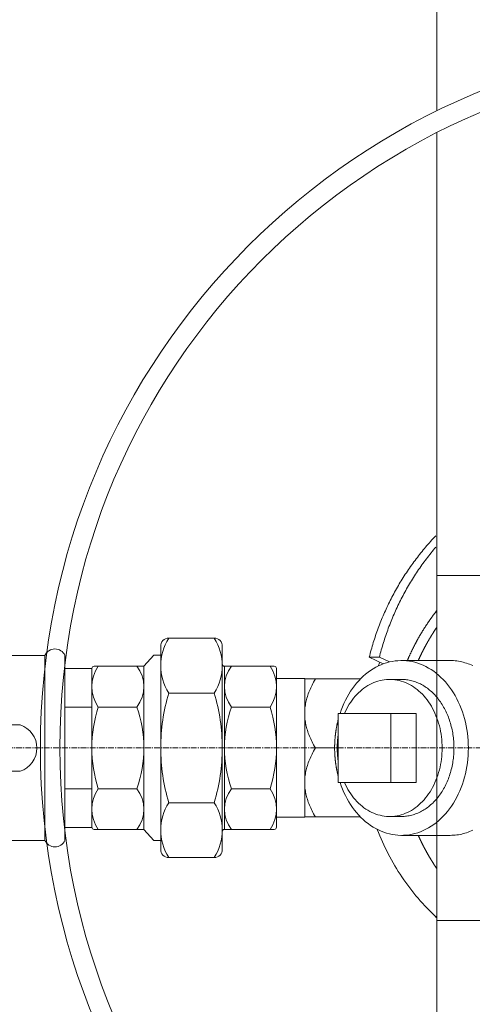
# Model space of a CAD drawing. Units: millimetres. Extents: x 33259 to 35867, y -6098 to -330.
# Drawn here: x 34246 to 34443, y -5509 to -5081 of the extents above; entities that cross this region are included whole.
import ezdxf

# ---------------------------------------------------------------- set-up
doc = ezdxf.new("R2010")
doc.units = ezdxf.units.MM
doc.header["$MEASUREMENT"] = 0
doc.linetypes.add('CENTERX2', pattern=[4, 2.5, -0.5, 0.5, -0.5])

# ---------------------------------------------------------------- blocks, each defined once
blk = doc.blocks.new('A$C3F1121A2')
at = {"lineweight": 20, "ltscale": 0.25}
for p, q in [((33.49, 95.34), (53.25, 95.34)), ((2.78, 83.17), (19.63, 83.17)), ((77.57, 83.17), (60.72, 83.17)), ((2.78, 12.17), (19.63, 12.17)), ((77.57, 12.17), (60.72, 12.17)), ((33.49, 0), (53.25, 0))]:
    blk.add_line(p, q, dxfattribs=at)
at = {"lineweight": 18}
for p, q in [((30, 47.67), (30, 91.71)), ((56.74, 47.67), (56.74, 91.71)), ((0, 47.67), (0, 82.17)), ((80.35, 82.17), (80.35, 13.17)), ((0, 47.67), (0, 13.17)), ((30, 47.67), (30, 3.63)), ((56.74, 47.67), (56.74, 3.63)), ((80.35, 37.55), (80.35, 17.52))]:
    blk.add_line(p, q, dxfattribs=at)
at = {"linetype": 'Continuous', "lineweight": 20}
for p, q in [((22.61, 83.17), (27, 88.01)), ((27, 88.01), (30, 88.01)), ((1, 83.17), (22.61, 83.17)), ((79.35, 83.17), (57.74, 83.17)), ((1, 12.17), (22.61, 12.17)), ((22.61, 12.17), (27, 7.33)), ((79.35, 12.17), (57.74, 12.17)), ((27, 7.33), (30, 7.33))]:
    blk.add_line(p, q, dxfattribs=at)
at = {"linetype": 'Continuous', "lineweight": 18}
for p, q in [((22.61, 47.67), (22.61, 83.17)), ((57.74, 47.67), (57.74, 83.16)), ((22.61, 47.67), (22.61, 12.17)), ((57.74, 47.67), (57.74, 12.18))]:
    blk.add_line(p, q, dxfattribs=at)
at = {"lineweight": 20}
for p, q in [((92.77, 77.82), (80.35, 77.82)), ((92.77, 17.52), (80.35, 17.52))]:
    blk.add_line(p, q, dxfattribs=at)
at = {"lineweight": 18, "ltscale": 0.25}
for p, q in [((53.25, 71.5), (33.49, 71.5)), ((19.63, 65.42), (2.78, 65.42)), ((60.72, 65.42), (77.57, 65.42)), ((19.63, 29.92), (2.78, 29.92)), ((60.72, 29.92), (77.57, 29.92)), ((53.25, 23.83), (33.49, 23.83))]:
    blk.add_line(p, q, dxfattribs=at)
at = {"linetype": 'Continuous', "lineweight": 20}
for centre, radius, start, end in [((33.4, 91.94), 3.4, 88.4087, 183.8923), ((53.35, 91.94), 3.4, 356.1077, 91.5913), ((1, 82.17), 1, 90, 180), ((57.74, 84.16), 1, 180, 270), ((79.35, 82.17), 1, 360, 90), ((1, 13.17), 1, 180, 270), ((79.35, 13.17), 1, 270, 0), ((57.74, 11.18), 1, 90, 180), ((33.4, 3.4), 3.4, 176.1077, 271.5913), ((53.35, 3.4), 3.4, 268.4087, 3.8923)]:
    blk.add_arc(centre, radius, start, end, dxfattribs=at)
at = {"lineweight": 18}
for centre, radius, start, end in [((52.09, 83.42), 22.09, 147.356, 212.6425), ((34.65, 83.42), 22.09, 327.3586, 32.6416), ((15.53, 74.29), 15.53, 145.1623, 214.8376), ((7.89, 74.29), 14.72, 322.9324, 37.0675), ((72.47, 74.29), 14.72, 142.9324, 217.0676), ((64.82, 74.29), 15.53, 325.1624, 34.8376), ((113.14, 47.67), 83.14, 163.34, 180.0013), ((-26.41, 47.67), 83.16, 359.9986, 16.6571), ((57.98, 47.67), 57.98, 162.171, 180.0033), ((-31.83, 47.67), 54.44, 359.9944, 19.0271), ((112.19, 47.67), 54.44, 160.9704, 180.0022), ((22.38, 47.67), 57.98, 359.996, 17.8265), ((57.98, 47.67), 57.98, 179.9967, 197.829), ((-31.83, 47.66), 54.44, 340.9729, 0.0056), ((113.14, 47.67), 83.14, 179.9987, 196.66), ((-26.41, 47.67), 83.16, 343.3429, 0.0014), ((112.19, 47.67), 54.44, 179.9978, 199.0296), ((22.38, 47.67), 57.98, 342.1735, 0.004), ((15.53, 21.05), 15.53, 145.1624, 214.8377), ((7.89, 21.05), 14.72, 322.9325, 37.0676), ((72.47, 21.05), 14.72, 142.9324, 217.0676), ((64.82, 21.05), 15.53, 325.1624, 34.8376), ((52.09, 11.92), 22.09, 147.3575, 212.644), ((34.65, 11.92), 22.09, 327.3584, 32.6414)]:
    blk.add_arc(centre, radius, start, end, dxfattribs=at)
blk = doc.blocks.new('A$C013C25F9')
at = {"lineweight": 20}
for p, q in [((124.59, 83.3), (174.18, 83.3)), ((182.89, 77.64), (194.61, 77.64)), ((93.06, 73.18), (79.79, 73.18)), ((79.84, 73.18), (79.84, 53.09)), ((7.32, 53.09), (163.39, 53.09)), ((104.24, 32.91), (104.24, 53.09)), ((125.66, 32.91), (125.66, 53.09)), ((7.32, 32.91), (163.39, 32.91)), ((79.82, 12.89), (79.83, 32.91)), ((93.06, 12.89), (79.82, 12.89)), ((182.89, 8.43), (194.61, 8.43)), ((124.59, 2.77), (174.18, 2.77))]:
    blk.add_line(p, q, dxfattribs=at)
at = {"lineweight": 18}
for p, q in [((124.59, 83.3), (124.59, 53.09)), ((92.26, 77.53), (92.26, 53.09)), ((114.87, 78.53), (114.87, 53.09)), ((92.26, 32.91), (92.26, 8.54)), ((194.61, 25.28), (182.89, 25.28))]:
    blk.add_line(p, q, dxfattribs=at)
at = {"linetype": 'Continuous', "lineweight": 20}
for p, q in [((93.26, 78.53), (114.87, 78.53)), ((93.26, 7.54), (114.87, 7.54))]:
    blk.add_line(p, q, dxfattribs=at)
at = {"lineweight": 20, "ltscale": 0.25}
for p, q in [((95.05, 78.53), (111.89, 78.53)), ((95.05, 7.54), (111.89, 7.54))]:
    blk.add_line(p, q, dxfattribs=at)
at = {"lineweight": 18, "ltscale": 0.25}
for p, q in [((111.89, 60.78), (95.05, 60.78)), ((111.89, 25.28), (95.05, 25.28))]:
    blk.add_line(p, q, dxfattribs=at)
at = {"linetype": 'Continuous', "lineweight": 18}
blk.add_line((114.87, 32.91), (114.87, 7.54), dxfattribs=at)
at = {"lineweight": 18}
for points in [[(174.18, 2.77), (174.18, 83.3)], [(182.89, 2.77), (182.89, 83.3)], [(194.61, 8.43), (194.61, 77.64)], [(124.59, 2.77), (124.59, 32.91)]]:
    blk.add_lwpolyline(points, dxfattribs=at)
at = {"lineweight": 20}
for radius in [10.89, 7.49]:
    blk.add_circle((147.77, 43.03), radius, dxfattribs=at)
for centre, radius, start, end in [((178.53, 81.26), 4.81, 25.0665, 154.9335), ((124, 72.64), 10.68, 86.8479, 148.7756), ((10.61, 43), 10.61, 108.0657, 251.9344), ((160.1, 43), 10.61, 288.0656, 71.9343), ((124, 13.43), 10.68, 211.2244, 273.1521), ((178.53, 4.81), 4.81, 205.0665, 334.9335)]:
    blk.add_arc(centre, radius, start, end, dxfattribs=at)
at = {"linetype": 'Continuous', "lineweight": 20}
for centre, start, end in [((93.26, 77.53), 90, 180), ((93.26, 8.54), 180, 270)]:
    blk.add_arc(centre, 1, start, end, dxfattribs=at)
at = {"lineweight": 18}
for centre, radius, start, end in [((107.79, 69.66), 15.53, 145.1618, 214.8381), ((100.15, 69.66), 14.72, 322.9319, 37.0681), ((150.24, 43.03), 57.98, 162.1723, 169.9452), ((60.43, 43.03), 54.44, 10.7151, 19.0283), ((150.24, 43.03), 57.98, 190.0548, 197.8277), ((60.43, 43.03), 54.44, 340.9717, 349.2849), ((107.79, 16.41), 15.53, 145.1624, 214.8377), ((100.15, 16.41), 14.72, 322.9325, 37.0676)]:
    blk.add_arc(centre, radius, start, end, dxfattribs=at)
blk = doc.blocks.new('A$C786C3244')
at = {"lineweight": 18}
blk.add_line((193.69, 60.45), (181.97, 60.45), dxfattribs=at)
at = {"lineweight": 20}
blk.add_blockref('A$C013C25F9', (-0.92, -0.34), dxfattribs=at)
blk = doc.blocks.new('A$C5CD55865')
at = {"lineweight": 20}
for p, q in [((564.06, 976.88), (564.05, 1169.66)), ((564.06, 432.51), (564.05, 967.4))]:
    blk.add_line(p, q, dxfattribs=at)
at = {"lineweight": 18}
for p, q in [((563, 791.54), (563.57, 792.14)), ((559.18, 787.26), (559.71, 787.88)), ((559.71, 787.88), (560.25, 788.5)), ((560.25, 788.5), (560.79, 789.12)), ((560.79, 789.12), (561.34, 789.73)), ((561.34, 789.73), (561.89, 790.34)), ((561.89, 790.34), (562.45, 790.94)), ((562.45, 790.94), (563, 791.54)), ((555.57, 782.79), (556.07, 783.44)), ((556.07, 783.44), (556.58, 784.09)), ((556.58, 784.09), (557.09, 784.73)), ((557.09, 784.73), (557.61, 785.37)), ((557.61, 785.37), (558.13, 786)), ((558.13, 786), (558.65, 786.63)), ((558.65, 786.63), (559.18, 787.26)), ((560, 782.79), (560.5, 783.44)), ((560.5, 783.44), (561.01, 784.09)), ((561.01, 784.09), (561.52, 784.73)), ((561.52, 784.73), (562.03, 785.37)), ((562.03, 785.37), (562.56, 786)), ((562.56, 786), (563.08, 786.63)), ((563.08, 786.63), (563.61, 787.26)), ((552.65, 778.82), (553.12, 779.49)), ((553.12, 779.49), (553.6, 780.16)), ((553.6, 780.16), (554.09, 780.82)), ((554.09, 780.82), (554.58, 781.48)), ((554.58, 781.48), (555.07, 782.14)), ((555.07, 782.14), (555.57, 782.79)), ((557.08, 778.82), (557.55, 779.49)), ((557.55, 779.49), (558.03, 780.16)), ((558.03, 780.16), (558.52, 780.82)), ((558.52, 780.82), (559.01, 781.48)), ((559.01, 781.48), (559.5, 782.14)), ((559.5, 782.14), (560, 782.79)), ((549.9, 774.73), (550.34, 775.42)), ((550.34, 775.42), (550.8, 776.11)), ((550.8, 776.11), (551.25, 776.79)), ((551.25, 776.79), (551.71, 777.47)), ((551.71, 777.47), (552.18, 778.15)), ((552.18, 778.15), (552.65, 778.82)), ((554.32, 774.73), (554.77, 775.42)), ((554.77, 775.42), (555.22, 776.11)), ((555.22, 776.11), (555.68, 776.79)), ((555.68, 776.79), (556.14, 777.47)), ((556.14, 777.47), (556.61, 778.15)), ((556.61, 778.15), (557.08, 778.82)), ((564.03, 774.93), (564.03, 737.93)), ((597.53, 774.93), (564.03, 774.93)), ((547.32, 770.53), (547.73, 771.24)), ((547.73, 771.24), (548.16, 771.94)), ((548.16, 771.94), (548.58, 772.64)), ((548.58, 772.64), (549.02, 773.34)), ((549.02, 773.34), (549.45, 774.04)), ((549.45, 774.04), (549.9, 774.73)), ((551.74, 770.53), (552.16, 771.24)), ((552.16, 771.24), (552.59, 771.94)), ((552.59, 771.94), (553.01, 772.64)), ((553.01, 772.64), (553.45, 773.34)), ((553.45, 773.34), (553.88, 774.04)), ((553.88, 774.04), (554.32, 774.73)), ((544.91, 766.22), (545.3, 766.94)), ((545.3, 766.94), (545.69, 767.66)), ((545.69, 767.66), (546.09, 768.38)), ((546.09, 768.38), (546.5, 769.1)), ((546.5, 769.1), (546.9, 769.82)), ((546.9, 769.82), (547.32, 770.53)), ((549.34, 766.22), (549.73, 766.94)), ((549.73, 766.94), (550.12, 767.66)), ((550.12, 767.66), (550.52, 768.38)), ((550.52, 768.38), (550.92, 769.1)), ((550.92, 769.1), (551.33, 769.82)), ((551.33, 769.82), (551.74, 770.53)), ((542.69, 761.8), (543.05, 762.55)), ((543.05, 762.55), (543.41, 763.29)), ((543.41, 763.29), (543.78, 764.02)), ((543.78, 764.02), (544.15, 764.76)), ((544.15, 764.76), (544.53, 765.49)), ((544.53, 765.49), (544.91, 766.22)), ((547.12, 761.8), (547.48, 762.55)), ((547.48, 762.55), (547.84, 763.29)), ((547.84, 763.29), (548.21, 764.02)), ((548.21, 764.02), (548.58, 764.76)), ((548.58, 764.76), (548.96, 765.49)), ((548.96, 765.49), (549.34, 766.22)), ((540.65, 757.3), (540.98, 758.06)), ((540.98, 758.06), (541.31, 758.81)), ((541.31, 758.81), (541.65, 759.56)), ((541.65, 759.56), (541.99, 760.31)), ((541.99, 760.31), (542.34, 761.06)), ((542.34, 761.06), (542.69, 761.8)), ((545.08, 757.3), (545.41, 758.06)), ((545.41, 758.06), (545.74, 758.81)), ((545.74, 758.81), (546.08, 759.56)), ((546.08, 759.56), (546.42, 760.31)), ((546.42, 760.31), (546.77, 761.06)), ((546.77, 761.06), (547.12, 761.8)), ((538.8, 752.72), (539.1, 753.49)), ((539.1, 753.49), (539.4, 754.25)), ((539.4, 754.25), (539.71, 755.02)), ((539.71, 755.02), (540.02, 755.78)), ((540.02, 755.78), (540.33, 756.54)), ((540.33, 756.54), (540.65, 757.3)), ((543.23, 752.72), (543.53, 753.49)), ((543.53, 753.49), (543.83, 754.25)), ((543.83, 754.25), (544.13, 755.02)), ((544.13, 755.02), (544.44, 755.78)), ((544.44, 755.78), (544.76, 756.54)), ((544.76, 756.54), (545.08, 757.3)), ((537.41, 748.84), (537.68, 749.62)), ((537.68, 749.62), (537.95, 750.4)), ((537.95, 750.4), (538.23, 751.17)), ((538.23, 751.17), (538.52, 751.94)), ((538.52, 751.94), (538.8, 752.72)), ((541.84, 748.84), (542.11, 749.62)), ((542.11, 749.62), (542.38, 750.4)), ((542.38, 750.4), (542.66, 751.17)), ((542.66, 751.17), (542.94, 751.94)), ((542.94, 751.94), (543.23, 752.72)), ((535.92, 744.12), (536.15, 744.91)), ((536.15, 744.91), (536.39, 745.7)), ((536.39, 745.7), (536.64, 746.49)), ((536.64, 746.49), (536.89, 747.27)), ((536.89, 747.27), (537.15, 748.06)), ((537.15, 748.06), (537.41, 748.84)), ((540.34, 744.12), (540.58, 744.91)), ((540.58, 744.91), (540.82, 745.7)), ((540.82, 745.7), (541.07, 746.49)), ((541.07, 746.49), (541.32, 747.27)), ((541.32, 747.27), (541.58, 748.06)), ((541.58, 748.06), (541.84, 748.84)), ((534.82, 740.14), (535.03, 740.94)), ((535.03, 740.94), (535.24, 741.74)), ((535.24, 741.74), (535.46, 742.54)), ((535.46, 742.54), (535.69, 743.33)), ((535.69, 743.33), (535.92, 744.12)), ((539.25, 740.14), (539.46, 740.94)), ((539.46, 740.94), (539.67, 741.74)), ((539.67, 741.74), (539.89, 742.54)), ((539.89, 742.54), (540.11, 743.33)), ((540.11, 743.33), (540.34, 744.12)), ((534.62, 739.34), (534.82, 740.14)), ((540.74, 736.48), (534.62, 739.35)), ((539.05, 739.35), (534.62, 739.35)), ((539.19, 737.21), (538.52, 735.54)), ((539.05, 739.34), (539.25, 740.14)), ((539.05, 739.35), (543.42, 737.3)), ((548.68, 737.93), (569.89, 737.93)), ((511.17, 729.93), (506.53, 729.93)), ((506.53, 714.93), (506.53, 729.93)), ((511.17, 729.93), (530.81, 729.93)), ((548.68, 729.73), (543.53, 729.73)), ((506.53, 684.93), (506.53, 714.93)), ((544.1, 714.93), (521.12, 714.93)), ((521.12, 714.93), (521.12, 684.93)), ((544.1, 684.93), (544.1, 714.93)), ((555.02, 714.93), (544.1, 714.93)), ((555.02, 684.93), (555.02, 714.93)), ((511.17, 699.93), (519.57, 699.93)), ((506.53, 669.93), (506.53, 684.93)), ((521.12, 684.93), (544.1, 684.93)), ((555.02, 684.93), (544.1, 684.93)), ((506.53, 669.93), (511.17, 669.93)), ((511.17, 669.93), (530.81, 669.93)), ((548.68, 670.13), (543.53, 670.13)), ((548.68, 661.93), (569.89, 661.93)), ((564.03, 661.93), (564.03, 624.93)), ((563.53, 626.71), (563.41, 626.5)), ((564.03, 626.13), (563.41, 626.5)), ((563.41, 626.5), (563.86, 626.41)), ((564.03, 624.93), (597.53, 624.93))]:
    blk.add_line(p, q, dxfattribs=at)
at = {"color": 1, "linetype": 'CENTERX2', "lineweight": 20}
blk.add_line((5, 699.96), (856.51, 699.96), dxfattribs=at)
at = {"lineweight": 18}
for points in [[(506.53, 714.93), (506.54, 715.54), (506.56, 716.16), (506.6, 716.77), (506.66, 717.38), (506.74, 717.99), (506.83, 718.6), (506.93, 719.21), (507.05, 719.81), (507.19, 720.42), (507.34, 721.03), (507.51, 721.64), (507.7, 722.26), (507.9, 722.87), (508.11, 723.49), (508.35, 724.11), (508.59, 724.74), (508.86, 725.36), (509.14, 726), (509.43, 726.64), (509.75, 727.28), (510.08, 727.93), (510.42, 728.59), (510.79, 729.25), (511.17, 729.93)], [(511.17, 699.93), (510.79, 700.6), (510.42, 701.26), (510.08, 701.92), (509.75, 702.57), (509.43, 703.22), (509.14, 703.85), (508.86, 704.49), (508.59, 705.12), (508.35, 705.74), (508.11, 706.36), (507.9, 706.98), (507.7, 707.6), (507.51, 708.21), (507.34, 708.82), (507.19, 709.43), (507.05, 710.04), (506.93, 710.65), (506.83, 711.25), (506.74, 711.86), (506.66, 712.47), (506.6, 713.08), (506.56, 713.69), (506.54, 714.31), (506.53, 714.93)], [(506.53, 684.93), (506.54, 685.54), (506.56, 686.16), (506.6, 686.77), (506.66, 687.38), (506.74, 687.99), (506.83, 688.6), (506.93, 689.21), (507.05, 689.81), (507.19, 690.42), (507.34, 691.03), (507.51, 691.64), (507.7, 692.26), (507.9, 692.87), (508.11, 693.49), (508.35, 694.11), (508.59, 694.74), (508.86, 695.36), (509.14, 696), (509.43, 696.64), (509.75, 697.28), (510.08, 697.93), (510.42, 698.59), (510.79, 699.25), (511.17, 699.93)], [(511.17, 669.93), (510.79, 670.6), (510.42, 671.26), (510.08, 671.92), (509.75, 672.57), (509.43, 673.22), (509.14, 673.85), (508.86, 674.49), (508.59, 675.12), (508.35, 675.74), (508.11, 676.36), (507.9, 676.98), (507.7, 677.6), (507.51, 678.21), (507.34, 678.82), (507.19, 679.43), (507.05, 680.04), (506.93, 680.65), (506.83, 681.25), (506.74, 681.86), (506.66, 682.47), (506.6, 683.08), (506.56, 683.69), (506.54, 684.31), (506.53, 684.93)], [(538.15, 664.5), (538.67, 663.14), (539.22, 661.78), (539.78, 660.44), (540.36, 659.1), (540.96, 657.77), (541.59, 656.45), (542.23, 655.14), (542.89, 653.84), (543.56, 652.55), (544.26, 651.27), (544.98, 650), (545.71, 648.74), (546.47, 647.5), (547.24, 646.26), (548.03, 645.04), (548.83, 643.82), (549.66, 642.62), (550.5, 641.44), (551.36, 640.26), (552.24, 639.1), (553.13, 637.95), (554.04, 636.81), (554.97, 635.69), (555.91, 634.58), (556.87, 633.49), (557.85, 632.41), (558.84, 631.35), (559.85, 630.3), (560.87, 629.26), (561.91, 628.24), (562.96, 627.24), (564.03, 626.25)]]:
    blk.add_lwpolyline(points, dxfattribs=at)
for points in [[(551.31, 738.11, 0), (551.38, 738.3, 0), (551.46, 738.48, 0), (551.54, 738.66, 0), (551.62, 738.84, 0), (551.7, 739.02, 0), (551.78, 739.19, 0), (551.85, 739.37, 0), (551.93, 739.55, 0), (552.01, 739.73, 0), (552.1, 739.91, 0), (552.18, 740.09, 0), (552.26, 740.27, 0), (552.34, 740.45, 0), (552.42, 740.63, 0), (552.5, 740.8, 0), (552.59, 740.98, 0), (552.67, 741.16, 0), (552.75, 741.34, 0), (552.84, 741.51, 0), (552.92, 741.69, 0), (553, 741.87, 0), (553.09, 742.05, 0), (553.17, 742.22, 0), (553.26, 742.4, 0), (553.35, 742.58, 0), (553.43, 742.75, 0), (553.52, 742.93, 0), (553.61, 743.1, 0), (553.69, 743.28, 0), (553.78, 743.45, 0), (553.87, 743.63, 0), (553.96, 743.81, 0), (554.05, 743.98, 0), (554.14, 744.15, 0), (554.22, 744.33, 0), (554.31, 744.5, 0), (554.4, 744.68, 0), (554.5, 744.85, 0), (554.59, 745.03, 0), (554.68, 745.2, 0), (554.77, 745.37, 0), (554.86, 745.55, 0), (554.95, 745.72, 0), (555.05, 745.89, 0), (555.14, 746.06, 0), (555.23, 746.24, 0), (555.33, 746.41, 0), (555.42, 746.58, 0), (555.51, 746.75, 0), (555.61, 746.92, 0), (555.7, 747.1, 0), (555.8, 747.27, 0), (555.89, 747.44, 0), (555.99, 747.61, 0), (556.09, 747.78, 0), (556.18, 747.95, 0), (556.28, 748.12, 0), (556.38, 748.29, 0), (556.48, 748.46, 0), (556.57, 748.63, 0), (556.67, 748.8, 0), (556.77, 748.97, 0), (556.87, 749.14, 0), (556.97, 749.31, 0), (557.07, 749.48, 0), (557.17, 749.64, 0), (557.27, 749.81, 0), (557.37, 749.98, 0), (557.47, 750.15, 0), (557.57, 750.32, 0), (557.68, 750.48, 0), (557.78, 750.65, 0), (557.88, 750.82, 0), (557.98, 750.98, 0), (558.09, 751.15, 0), (558.19, 751.32, 0), (558.29, 751.48, 0), (558.4, 751.65, 0), (558.5, 751.81, 0), (558.61, 751.98, 0), (558.71, 752.14, 0), (558.82, 752.31, 0), (558.93, 752.47, 0), (559.03, 752.64, 0), (559.14, 752.8, 0), (559.24, 752.97, 0), (559.35, 753.13, 0), (559.46, 753.29, 0), (559.57, 753.46, 0), (559.68, 753.62, 0), (559.78, 753.78, 0), (559.89, 753.95, 0), (560, 754.11, 0), (560.11, 754.27, 0), (560.22, 754.43, 0), (560.33, 754.6, 0), (560.44, 754.76, 0), (560.55, 754.92, 0), (560.66, 755.08, 0), (560.78, 755.24, 0), (560.89, 755.4, 0), (561, 755.56, 0), (561.11, 755.72, 0), (561.23, 755.88, 0), (561.34, 756.04, 0), (561.45, 756.2, 0), (561.57, 756.36, 0), (561.68, 756.52, 0), (561.79, 756.68, 0), (561.91, 756.84, 0), (562.02, 757, 0), (562.14, 757.15, 0), (562.25, 757.31, 0), (562.37, 757.47, 0), (562.49, 757.63, 0), (562.6, 757.78, 0), (562.72, 757.94, 0), (562.84, 758.1, 0), (562.96, 758.25, 0), (563.07, 758.41, 0), (563.19, 758.57, 0), (563.31, 758.72, 0), (563.43, 758.88, 0), (563.55, 759.03, 0), (563.67, 759.19, 0), (563.79, 759.34, 0), (563.91, 759.5, 0), (564.03, 759.65, 0)], [(555.97, 737.93, 0), (556.02, 738.04, 0), (556.07, 738.16, 0), (556.12, 738.28, 0), (556.18, 738.4, 0), (556.23, 738.52, 0), (556.28, 738.63, 0), (556.34, 738.75, 0), (556.39, 738.87, 0), (556.45, 738.99, 0), (556.5, 739.1, 0), (556.56, 739.22, 0), (556.61, 739.34, 0), (556.67, 739.46, 0), (556.72, 739.57, 0), (556.78, 739.69, 0), (556.83, 739.81, 0), (556.89, 739.92, 0), (556.94, 740.04, 0), (557, 740.16, 0), (557.05, 740.27, 0), (557.11, 740.39, 0), (557.17, 740.51, 0), (557.22, 740.62, 0), (557.28, 740.74, 0), (557.34, 740.86, 0), (557.39, 740.97, 0), (557.45, 741.09, 0), (557.51, 741.21, 0), (557.56, 741.32, 0), (557.62, 741.44, 0), (557.68, 741.55, 0), (557.74, 741.67, 0), (557.8, 741.78, 0), (557.85, 741.9, 0), (557.91, 742.02, 0), (557.97, 742.13, 0), (558.03, 742.25, 0), (558.09, 742.36, 0), (558.15, 742.48, 0), (558.21, 742.59, 0), (558.27, 742.71, 0), (558.33, 742.82, 0), (558.39, 742.94, 0), (558.45, 743.05, 0), (558.51, 743.16, 0), (558.57, 743.28, 0), (558.63, 743.39, 0), (558.69, 743.51, 0), (558.75, 743.62, 0), (558.81, 743.74, 0), (558.87, 743.85, 0), (558.93, 743.96, 0), (558.99, 744.08, 0), (559.05, 744.19, 0), (559.11, 744.31, 0), (559.18, 744.42, 0), (559.24, 744.53, 0), (559.3, 744.65, 0), (559.36, 744.76, 0), (559.42, 744.87, 0), (559.49, 744.99, 0), (559.55, 745.1, 0), (559.61, 745.21, 0), (559.68, 745.33, 0), (559.74, 745.44, 0), (559.8, 745.55, 0), (559.87, 745.66, 0), (559.93, 745.78, 0), (559.99, 745.89, 0), (560.06, 746, 0), (560.12, 746.11, 0), (560.19, 746.23, 0), (560.25, 746.34, 0), (560.31, 746.45, 0), (560.38, 746.56, 0), (560.44, 746.67, 0), (560.51, 746.79, 0), (560.57, 746.9, 0), (560.64, 747.01, 0), (560.7, 747.12, 0), (560.77, 747.23, 0), (560.84, 747.34, 0), (560.9, 747.45, 0), (560.97, 747.57, 0), (561.03, 747.68, 0), (561.1, 747.79, 0), (561.17, 747.9, 0), (561.23, 748.01, 0), (561.3, 748.12, 0), (561.37, 748.23, 0), (561.44, 748.34, 0), (561.5, 748.45, 0), (561.57, 748.56, 0), (561.64, 748.67, 0), (561.71, 748.78, 0), (561.77, 748.89, 0), (561.84, 749, 0), (561.91, 749.11, 0), (561.98, 749.22, 0), (562.05, 749.33, 0), (562.12, 749.44, 0), (562.18, 749.55, 0), (562.25, 749.66, 0), (562.32, 749.77, 0), (562.39, 749.88, 0), (562.46, 749.98, 0), (562.53, 750.09, 0), (562.6, 750.2, 0), (562.67, 750.31, 0), (562.74, 750.42, 0), (562.81, 750.53, 0), (562.88, 750.64, 0), (562.95, 750.74, 0), (563.02, 750.85, 0), (563.09, 750.96, 0), (563.16, 751.07, 0), (563.24, 751.18, 0), (563.31, 751.28, 0), (563.38, 751.39, 0), (563.45, 751.5, 0), (563.52, 751.61, 0), (563.59, 751.71, 0), (563.67, 751.82, 0), (563.74, 751.93, 0), (563.81, 752.04, 0), (563.88, 752.14, 0), (563.95, 752.25, 0), (564.03, 752.36, 0)], [(521.93, 714.93, 0), (522.45, 716.4, 0), (523.01, 717.85, 0), (523.62, 719.27, 0), (524.28, 720.65, 0), (524.98, 721.99, 0), (525.72, 723.29, 0), (526.51, 724.55, 0), (527.33, 725.77, 0), (528.2, 726.93, 0), (529.1, 728.05, 0), (530.04, 729.12, 0), (531.01, 730.13, 0), (532.02, 731.09, 0), (533.05, 731.99, 0), (534.12, 732.83, 0), (535.21, 733.61, 0), (536.32, 734.33, 0), (537.46, 734.99, 0), (538.62, 735.59, 0), (539.79, 736.11, 0), (540.99, 736.58, 0), (542.19, 736.97, 0), (543.41, 737.3, 0), (544.64, 737.56, 0), (545.88, 737.75, 0), (547.12, 737.87, 0), (548.36, 737.92, 0), (549.61, 737.91, 0), (550.85, 737.82, 0), (552.09, 737.66, 0), (553.32, 737.44, 0), (554.54, 737.15, 0), (555.76, 736.79, 0), (556.96, 736.36, 0), (558.14, 735.86, 0), (559.31, 735.3, 0), (560.46, 734.68, 0), (561.58, 733.99, 0), (562.69, 733.24, 0), (563.76, 732.42, 0), (564.81, 731.55, 0), (565.84, 730.62, 0), (566.82, 729.64, 0), (567.78, 728.6, 0), (568.7, 727.51, 0), (569.59, 726.36, 0), (570.43, 725.17, 0), (571.24, 723.94, 0), (572, 722.66, 0), (572.73, 721.33, 0), (573.41, 719.97, 0), (574.04, 718.58, 0), (574.63, 717.14, 0), (575.17, 715.68, 0), (575.66, 714.19, 0), (576.1, 712.67, 0), (576.49, 711.13, 0), (576.83, 709.57, 0), (577.12, 707.99, 0), (577.36, 706.39, 0), (577.55, 704.79, 0), (577.68, 703.17, 0), (577.76, 701.55, 0), (577.79, 699.93, 0), (577.76, 698.3, 0), (577.68, 696.68, 0), (577.55, 695.07, 0), (577.36, 693.46, 0), (577.12, 691.87, 0), (576.83, 690.29, 0), (576.49, 688.72, 0), (576.1, 687.18, 0), (575.66, 685.66, 0), (575.17, 684.17, 0), (574.63, 682.71, 0), (574.04, 681.28, 0), (573.41, 679.88, 0), (572.73, 678.52, 0), (572, 677.2, 0), (571.24, 675.92, 0), (570.43, 674.68, 0), (569.59, 673.49, 0), (568.7, 672.35, 0), (567.78, 671.25, 0), (566.82, 670.21, 0), (565.84, 669.23, 0), (564.81, 668.3, 0), (563.76, 667.43, 0), (562.69, 666.62, 0), (561.58, 665.87, 0), (560.46, 665.18, 0), (559.31, 664.55, 0), (558.14, 663.99, 0), (556.96, 663.5, 0), (555.76, 663.07, 0), (554.54, 662.71, 0), (553.32, 662.41, 0), (552.09, 662.19, 0), (550.85, 662.03, 0), (549.61, 661.95, 0), (548.36, 661.93, 0), (547.12, 661.98, 0), (545.88, 662.1, 0), (544.64, 662.29, 0), (543.41, 662.55, 0), (542.19, 662.88, 0), (540.99, 663.28, 0), (539.79, 663.74, 0), (538.62, 664.27, 0), (537.46, 664.86, 0), (536.32, 665.52, 0), (535.21, 666.24, 0), (534.12, 667.02, 0), (533.05, 667.86, 0), (532.02, 668.76, 0), (531.01, 669.72, 0), (530.04, 670.74, 0), (529.1, 671.8, 0), (528.2, 672.92, 0), (527.33, 674.09, 0), (526.51, 675.3, 0), (525.72, 676.56, 0), (524.98, 677.86, 0), (524.28, 679.2, 0), (523.62, 680.58, 0), (523.01, 682, 0), (522.45, 683.45, 0), (521.93, 684.93, 0)], [(551.31, 738.11, 0), (551.31, 738.11, 0), (551.31, 738.11, 0), (551.3, 738.11, 0), (551.3, 738.11, 0), (551.3, 738.11, 0), (551.3, 738.11, 0), (551.3, 738.1, 0), (551.3, 738.1, 0), (551.3, 738.1, 0), (551.3, 738.1, 0), (551.3, 738.1, 0), (551.3, 738.1, 0), (551.3, 738.1, 0), (551.3, 738.09, 0), (551.3, 738.09, 0), (551.3, 738.09, 0), (551.3, 738.09, 0), (551.29, 738.09, 0), (551.29, 738.09, 0), (551.29, 738.08, 0), (551.29, 738.08, 0), (551.29, 738.08, 0), (551.29, 738.08, 0), (551.29, 738.08, 0), (551.29, 738.08, 0), (551.29, 738.08, 0), (551.29, 738.07, 0), (551.29, 738.07, 0), (551.29, 738.07, 0), (551.29, 738.07, 0), (551.29, 738.07, 0), (551.29, 738.07, 0), (551.29, 738.07, 0), (551.28, 738.06, 0), (551.28, 738.06, 0), (551.28, 738.06, 0), (551.28, 738.06, 0), (551.28, 738.06, 0), (551.28, 738.06, 0), (551.28, 738.06, 0), (551.28, 738.05, 0), (551.28, 738.05, 0), (551.28, 738.05, 0), (551.28, 738.05, 0), (551.28, 738.05, 0), (551.28, 738.05, 0), (551.28, 738.04, 0), (551.28, 738.04, 0), (551.27, 738.04, 0), (551.27, 738.04, 0), (551.27, 738.04, 0), (551.27, 738.04, 0), (551.27, 738.04, 0), (551.27, 738.03, 0), (551.27, 738.03, 0), (551.27, 738.03, 0), (551.27, 738.03, 0), (551.27, 738.03, 0), (551.27, 738.03, 0), (551.27, 738.03, 0), (551.27, 738.02, 0), (551.27, 738.02, 0), (551.27, 738.02, 0), (551.26, 738.02, 0), (551.26, 738.02, 0), (551.26, 738.02, 0), (551.26, 738.02, 0), (551.26, 738.01, 0), (551.26, 738.01, 0), (551.26, 738.01, 0), (551.26, 738.01, 0), (551.26, 738.01, 0), (551.26, 738.01, 0), (551.26, 738.01, 0), (551.26, 738, 0), (551.26, 738, 0), (551.26, 738, 0), (551.25, 738, 0), (551.25, 738, 0), (551.25, 738, 0), (551.25, 737.99, 0), (551.25, 737.99, 0), (551.25, 737.99, 0), (551.25, 737.99, 0), (551.25, 737.99, 0), (551.25, 737.99, 0), (551.25, 737.99, 0), (551.25, 737.98, 0), (551.25, 737.98, 0), (551.25, 737.98, 0), (551.25, 737.98, 0), (551.25, 737.98, 0), (551.24, 737.98, 0), (551.24, 737.98, 0), (551.24, 737.97, 0), (551.24, 737.97, 0), (551.24, 737.97, 0), (551.24, 737.97, 0), (551.24, 737.97, 0), (551.24, 737.97, 0), (551.24, 737.97, 0), (551.24, 737.96, 0), (551.24, 737.96, 0), (551.24, 737.96, 0), (551.24, 737.96, 0), (551.24, 737.96, 0), (551.23, 737.96, 0), (551.23, 737.96, 0), (551.23, 737.95, 0), (551.23, 737.95, 0), (551.23, 737.95, 0), (551.23, 737.95, 0), (551.23, 737.95, 0), (551.23, 737.95, 0), (551.23, 737.95, 0), (551.23, 737.94, 0), (551.23, 737.94, 0), (551.23, 737.94, 0), (551.23, 737.94, 0), (551.23, 737.94, 0), (551.23, 737.94, 0), (551.22, 737.93, 0), (551.22, 737.93, 0), (551.22, 737.93, 0), (551.22, 737.93, 0), (551.22, 737.93, 0), (551.22, 737.93, 0), (551.22, 737.93, 0)], [(569.89, 737.93, 0), (570.6, 737.91, 0), (571.32, 737.88, 0), (572.03, 737.82, 0), (572.74, 737.74, 0), (573.45, 737.64, 0), (574.16, 737.51, 0), (574.87, 737.37, 0), (575.57, 737.2, 0), (576.27, 737, 0), (576.96, 736.79, 0), (577.65, 736.55, 0), (578.34, 736.29, 0), (579.02, 736.01, 0), (579.7, 735.7, 0)], [(579.7, 664.15, 0), (579.02, 663.84, 0), (578.34, 663.56, 0), (577.65, 663.3, 0), (576.96, 663.06, 0), (576.27, 662.85, 0), (575.57, 662.66, 0), (574.87, 662.49, 0), (574.16, 662.34, 0), (573.45, 662.21, 0), (572.74, 662.11, 0), (572.03, 662.03, 0), (571.32, 661.97, 0), (570.6, 661.94, 0), (569.89, 661.93, 0)], [(523.81, 714.93, 0), (524.29, 715.97, 0), (524.81, 716.98, 0), (525.36, 717.96, 0), (525.94, 718.91, 0), (526.55, 719.84, 0), (527.19, 720.73, 0), (527.85, 721.58, 0), (528.54, 722.4, 0), (529.26, 723.18, 0), (530, 723.92, 0), (530.76, 724.62, 0), (531.54, 725.28, 0), (532.34, 725.9, 0), (533.17, 726.47, 0), (534, 727.01, 0), (534.86, 727.49, 0), (535.73, 727.93, 0), (536.61, 728.32, 0), (537.51, 728.67, 0), (538.41, 728.97, 0), (539.32, 729.21, 0), (540.24, 729.41, 0), (541.17, 729.57, 0), (542.1, 729.67, 0), (543.03, 729.72, 0), (543.96, 729.72, 0), (544.89, 729.67, 0), (545.82, 729.58, 0), (546.75, 729.43, 0), (547.67, 729.23, 0), (548.58, 728.99, 0), (549.49, 728.7, 0), (550.38, 728.35, 0), (551.26, 727.97, 0), (552.13, 727.53, 0), (552.99, 727.05, 0), (553.83, 726.52, 0), (554.66, 725.95, 0), (555.46, 725.34, 0), (556.24, 724.68, 0), (557.01, 723.98, 0), (557.75, 723.24, 0), (558.47, 722.47, 0), (559.16, 721.65, 0), (559.83, 720.8, 0), (560.47, 719.91, 0), (561.08, 719, 0), (561.66, 718.04, 0), (562.21, 717.06, 0), (562.73, 716.05, 0), (563.22, 715.02, 0), (563.67, 713.95, 0), (564.1, 712.87, 0), (564.48, 711.76, 0), (564.84, 710.64, 0), (565.15, 709.49, 0), (565.44, 708.33, 0), (565.68, 707.16, 0), (565.89, 705.97, 0), (566.06, 704.77, 0), (566.19, 703.57, 0), (566.29, 702.36, 0), (566.34, 701.14, 0), (566.36, 699.93, 0), (566.34, 698.71, 0), (566.29, 697.49, 0), (566.19, 696.28, 0), (566.06, 695.08, 0), (565.89, 693.88, 0), (565.68, 692.7, 0), (565.44, 691.52, 0), (565.15, 690.36, 0), (564.84, 689.22, 0), (564.48, 688.09, 0), (564.1, 686.98, 0), (563.67, 685.9, 0), (563.22, 684.84, 0), (562.73, 683.8, 0), (562.21, 682.79, 0), (561.66, 681.81, 0), (561.08, 680.86, 0), (560.47, 679.94, 0), (559.83, 679.05, 0), (559.16, 678.2, 0), (558.47, 677.39, 0), (557.75, 676.61, 0), (557.01, 675.87, 0), (556.24, 675.17, 0), (555.46, 674.52, 0), (554.66, 673.9, 0), (553.83, 673.33, 0), (552.99, 672.8, 0), (552.13, 672.32, 0), (551.26, 671.89, 0), (550.38, 671.5, 0), (549.49, 671.16, 0), (548.58, 670.86, 0), (547.67, 670.62, 0), (546.75, 670.42, 0), (545.82, 670.28, 0), (544.89, 670.18, 0), (543.96, 670.13, 0), (543.03, 670.13, 0), (542.1, 670.19, 0), (541.17, 670.29, 0), (540.24, 670.44, 0), (539.32, 670.64, 0), (538.41, 670.89, 0), (537.51, 671.18, 0), (536.61, 671.53, 0), (535.73, 671.92, 0), (534.86, 672.36, 0), (534, 672.85, 0), (533.17, 673.38, 0), (532.34, 673.95, 0), (531.54, 674.57, 0), (530.76, 675.23, 0), (530, 675.93, 0), (529.26, 676.67, 0), (528.54, 677.45, 0), (527.85, 678.27, 0), (527.19, 679.13, 0), (526.55, 680.02, 0), (525.94, 680.94, 0), (525.36, 681.89, 0), (524.81, 682.87, 0), (524.29, 683.89, 0), (523.81, 684.93, 0)], [(548.68, 729.73, 0), (549.24, 729.72, 0), (549.8, 729.69, 0), (550.36, 729.65, 0), (550.91, 729.58, 0), (551.47, 729.5, 0), (552.03, 729.4, 0), (552.58, 729.29, 0), (553.13, 729.15, 0), (553.68, 729, 0), (554.22, 728.83, 0), (554.77, 728.65, 0), (555.3, 728.44, 0), (555.84, 728.22, 0), (556.37, 727.98, 0), (556.89, 727.73, 0), (557.41, 727.46, 0), (557.93, 727.17, 0), (558.44, 726.87, 0), (558.94, 726.54, 0), (559.44, 726.21, 0), (559.93, 725.85, 0), (560.41, 725.49, 0), (560.89, 725.1, 0), (561.36, 724.7, 0), (561.82, 724.29, 0), (562.28, 723.86, 0), (562.72, 723.42, 0), (563.16, 722.96, 0), (563.59, 722.49, 0), (564.01, 722.01, 0), (564.42, 721.51, 0), (564.82, 721, 0), (565.21, 720.47, 0), (565.59, 719.94, 0), (565.96, 719.39, 0), (566.32, 718.83, 0), (566.67, 718.26, 0), (567.01, 717.68, 0), (567.34, 717.09, 0), (567.66, 716.48, 0), (567.96, 715.87, 0), (568.26, 715.25, 0), (568.54, 714.61, 0), (568.81, 713.97, 0), (569.07, 713.32, 0), (569.31, 712.67, 0), (569.55, 712, 0), (569.77, 711.33, 0), (569.98, 710.65, 0), (570.17, 709.97, 0), (570.35, 709.27, 0), (570.52, 708.58, 0), (570.68, 707.87, 0), (570.82, 707.17, 0), (570.95, 706.46, 0), (571.07, 705.74, 0), (571.17, 705.02, 0), (571.26, 704.3, 0), (571.33, 703.57, 0), (571.4, 702.85, 0), (571.44, 702.12, 0), (571.48, 701.39, 0), (571.5, 700.66, 0), (571.5, 699.93, 0), (571.5, 699.19, 0), (571.48, 698.46, 0), (571.44, 697.73, 0), (571.4, 697.01, 0), (571.33, 696.28, 0), (571.26, 695.55, 0), (571.17, 694.83, 0), (571.07, 694.11, 0), (570.95, 693.4, 0), (570.82, 692.69, 0), (570.68, 691.98, 0), (570.52, 691.28, 0), (570.35, 690.58, 0), (570.17, 689.89, 0), (569.98, 689.2, 0), (569.77, 688.52, 0), (569.55, 687.85, 0), (569.31, 687.18, 0), (569.07, 686.53, 0), (568.81, 685.88, 0), (568.54, 685.24, 0), (568.26, 684.61, 0), (567.96, 683.98, 0), (567.66, 683.37, 0), (567.34, 682.77, 0), (567.01, 682.17, 0), (566.67, 681.59, 0), (566.32, 681.02, 0), (565.96, 680.46, 0), (565.59, 679.91, 0), (565.21, 679.38, 0), (564.82, 678.85, 0), (564.42, 678.34, 0), (564.01, 677.85, 0), (563.59, 677.36, 0), (563.16, 676.89, 0), (562.72, 676.43, 0), (562.28, 675.99, 0), (561.82, 675.56, 0), (561.36, 675.15, 0), (560.89, 674.75, 0), (560.41, 674.37, 0), (559.93, 674, 0), (559.44, 673.64, 0), (558.94, 673.31, 0), (558.44, 672.99, 0), (557.93, 672.68, 0), (557.41, 672.39, 0), (556.89, 672.12, 0), (556.37, 671.87, 0), (555.84, 671.63, 0), (555.3, 671.41, 0), (554.77, 671.21, 0), (554.22, 671.02, 0), (553.68, 670.85, 0), (553.13, 670.7, 0), (552.58, 670.56, 0), (552.03, 670.45, 0), (551.47, 670.35, 0), (550.91, 670.27, 0), (550.36, 670.21, 0), (549.8, 670.16, 0), (549.24, 670.14, 0), (548.68, 670.13, 0)], [(521.12, 687.69, 0), (521.07, 687.88, 0), (521.02, 688.06, 0), (520.98, 688.25, 0), (520.93, 688.43, 0), (520.89, 688.62, 0), (520.84, 688.81, 0), (520.8, 688.99, 0), (520.76, 689.18, 0), (520.71, 689.36, 0), (520.67, 689.55, 0), (520.63, 689.74, 0), (520.59, 689.93, 0), (520.55, 690.11, 0), (520.52, 690.3, 0), (520.48, 690.49, 0), (520.44, 690.68, 0), (520.41, 690.87, 0), (520.37, 691.06, 0), (520.34, 691.25, 0), (520.3, 691.44, 0), (520.27, 691.63, 0), (520.24, 691.82, 0), (520.21, 692.01, 0), (520.18, 692.2, 0), (520.15, 692.39, 0), (520.12, 692.58, 0), (520.09, 692.77, 0), (520.06, 692.96, 0), (520.03, 693.15, 0), (520.01, 693.34, 0), (519.98, 693.54, 0), (519.96, 693.73, 0), (519.93, 693.92, 0), (519.91, 694.11, 0), (519.89, 694.3, 0), (519.87, 694.5, 0), (519.84, 694.69, 0), (519.82, 694.88, 0), (519.81, 695.07, 0), (519.79, 695.27, 0), (519.77, 695.46, 0), (519.75, 695.65, 0), (519.74, 695.85, 0), (519.72, 696.04, 0), (519.7, 696.23, 0), (519.69, 696.43, 0), (519.68, 696.62, 0), (519.66, 696.82, 0), (519.65, 697.01, 0), (519.64, 697.2, 0), (519.63, 697.4, 0), (519.62, 697.59, 0), (519.61, 697.79, 0), (519.61, 697.98, 0), (519.6, 698.18, 0), (519.59, 698.37, 0), (519.59, 698.56, 0), (519.58, 698.76, 0), (519.58, 698.95, 0), (519.57, 699.15, 0), (519.57, 699.34, 0), (519.57, 699.54, 0), (519.57, 699.73, 0), (519.57, 699.93, 0), (519.57, 700.12, 0), (519.57, 700.32, 0), (519.57, 700.51, 0), (519.57, 700.7, 0), (519.58, 700.9, 0), (519.58, 701.09, 0), (519.59, 701.29, 0), (519.59, 701.48, 0), (519.6, 701.68, 0), (519.61, 701.87, 0), (519.61, 702.07, 0), (519.62, 702.26, 0), (519.63, 702.45, 0), (519.64, 702.65, 0), (519.65, 702.84, 0), (519.66, 703.04, 0), (519.68, 703.23, 0), (519.69, 703.42, 0), (519.7, 703.62, 0), (519.72, 703.81, 0), (519.74, 704, 0), (519.75, 704.2, 0), (519.77, 704.39, 0), (519.79, 704.58, 0), (519.81, 704.78, 0), (519.82, 704.97, 0), (519.84, 705.16, 0), (519.87, 705.36, 0), (519.89, 705.55, 0), (519.91, 705.74, 0), (519.93, 705.93, 0), (519.96, 706.13, 0), (519.98, 706.32, 0), (520.01, 706.51, 0), (520.03, 706.7, 0), (520.06, 706.89, 0), (520.09, 707.08, 0), (520.12, 707.27, 0), (520.15, 707.46, 0), (520.18, 707.66, 0), (520.21, 707.85, 0), (520.24, 708.04, 0), (520.27, 708.23, 0), (520.3, 708.42, 0), (520.34, 708.61, 0), (520.37, 708.79, 0), (520.41, 708.98, 0), (520.44, 709.17, 0), (520.48, 709.36, 0), (520.52, 709.55, 0), (520.55, 709.74, 0), (520.59, 709.93, 0), (520.63, 710.11, 0), (520.67, 710.3, 0), (520.71, 710.49, 0), (520.76, 710.67, 0), (520.8, 710.86, 0), (520.84, 711.05, 0), (520.89, 711.23, 0), (520.93, 711.42, 0), (520.98, 711.6, 0), (521.02, 711.79, 0), (521.07, 711.97, 0), (521.12, 712.16, 0)], [(521.12, 694.3, 0), (521.1, 694.39, 0), (521.09, 694.48, 0), (521.08, 694.56, 0), (521.07, 694.65, 0), (521.06, 694.74, 0), (521.04, 694.82, 0), (521.03, 694.91, 0), (521.02, 695, 0), (521.01, 695.09, 0), (521, 695.17, 0), (520.99, 695.26, 0), (520.98, 695.35, 0), (520.97, 695.44, 0), (520.96, 695.52, 0), (520.95, 695.61, 0), (520.94, 695.7, 0), (520.93, 695.79, 0), (520.92, 695.87, 0), (520.91, 695.96, 0), (520.9, 696.05, 0), (520.89, 696.14, 0), (520.88, 696.22, 0), (520.87, 696.31, 0), (520.87, 696.4, 0), (520.86, 696.49, 0), (520.85, 696.57, 0), (520.84, 696.66, 0), (520.84, 696.75, 0), (520.83, 696.84, 0), (520.82, 696.93, 0), (520.82, 697.01, 0), (520.81, 697.1, 0), (520.8, 697.19, 0), (520.8, 697.28, 0), (520.79, 697.37, 0), (520.79, 697.45, 0), (520.78, 697.54, 0), (520.77, 697.63, 0), (520.77, 697.72, 0), (520.76, 697.81, 0), (520.76, 697.89, 0), (520.75, 697.98, 0), (520.75, 698.07, 0), (520.75, 698.16, 0), (520.74, 698.25, 0), (520.74, 698.34, 0), (520.74, 698.42, 0), (520.73, 698.51, 0), (520.73, 698.6, 0), (520.73, 698.69, 0), (520.72, 698.78, 0), (520.72, 698.87, 0), (520.72, 698.95, 0), (520.72, 699.04, 0), (520.71, 699.13, 0), (520.71, 699.22, 0), (520.71, 699.31, 0), (520.71, 699.4, 0), (520.71, 699.48, 0), (520.71, 699.57, 0), (520.71, 699.66, 0), (520.71, 699.75, 0), (520.71, 699.84, 0), (520.71, 699.93, 0), (520.71, 700.01, 0), (520.71, 700.1, 0), (520.71, 700.19, 0), (520.71, 700.28, 0), (520.71, 700.37, 0), (520.71, 700.46, 0), (520.71, 700.54, 0), (520.71, 700.63, 0), (520.71, 700.72, 0), (520.72, 700.81, 0), (520.72, 700.9, 0), (520.72, 700.99, 0), (520.72, 701.07, 0), (520.73, 701.16, 0), (520.73, 701.25, 0), (520.73, 701.34, 0), (520.74, 701.43, 0), (520.74, 701.52, 0), (520.74, 701.6, 0), (520.75, 701.69, 0), (520.75, 701.78, 0), (520.75, 701.87, 0), (520.76, 701.96, 0), (520.76, 702.05, 0), (520.77, 702.13, 0), (520.77, 702.22, 0), (520.78, 702.31, 0), (520.79, 702.4, 0), (520.79, 702.49, 0), (520.8, 702.57, 0), (520.8, 702.66, 0), (520.81, 702.75, 0), (520.82, 702.84, 0), (520.82, 702.93, 0), (520.83, 703.01, 0), (520.84, 703.1, 0), (520.84, 703.19, 0), (520.85, 703.28, 0), (520.86, 703.37, 0), (520.87, 703.45, 0), (520.87, 703.54, 0), (520.88, 703.63, 0), (520.89, 703.72, 0), (520.9, 703.8, 0), (520.91, 703.89, 0), (520.92, 703.98, 0), (520.93, 704.07, 0), (520.94, 704.15, 0), (520.95, 704.24, 0), (520.96, 704.33, 0), (520.97, 704.42, 0), (520.98, 704.5, 0), (520.99, 704.59, 0), (521, 704.68, 0), (521.01, 704.77, 0), (521.02, 704.85, 0), (521.03, 704.94, 0), (521.04, 705.03, 0), (521.06, 705.11, 0), (521.07, 705.2, 0), (521.08, 705.29, 0), (521.09, 705.38, 0), (521.1, 705.46, 0), (521.12, 705.55, 0)], [(564.03, 647.5, 0), (563.95, 647.6, 0), (563.88, 647.71, 0), (563.81, 647.82, 0), (563.74, 647.92, 0), (563.67, 648.03, 0), (563.59, 648.14, 0), (563.52, 648.25, 0), (563.45, 648.35, 0), (563.38, 648.46, 0), (563.31, 648.57, 0), (563.24, 648.68, 0), (563.16, 648.78, 0), (563.09, 648.89, 0), (563.02, 649, 0), (562.95, 649.11, 0), (562.88, 649.22, 0), (562.81, 649.32, 0), (562.74, 649.43, 0), (562.67, 649.54, 0), (562.6, 649.65, 0), (562.53, 649.76, 0), (562.46, 649.87, 0), (562.39, 649.98, 0), (562.32, 650.09, 0), (562.25, 650.19, 0), (562.18, 650.3, 0), (562.12, 650.41, 0), (562.05, 650.52, 0), (561.98, 650.63, 0), (561.91, 650.74, 0), (561.84, 650.85, 0), (561.77, 650.96, 0), (561.71, 651.07, 0), (561.64, 651.18, 0), (561.57, 651.29, 0), (561.5, 651.4, 0), (561.44, 651.51, 0), (561.37, 651.62, 0), (561.3, 651.73, 0), (561.23, 651.84, 0), (561.17, 651.95, 0), (561.1, 652.07, 0), (561.03, 652.18, 0), (560.97, 652.29, 0), (560.9, 652.4, 0), (560.84, 652.51, 0), (560.77, 652.62, 0), (560.7, 652.73, 0), (560.64, 652.84, 0), (560.57, 652.95, 0), (560.51, 653.07, 0), (560.44, 653.18, 0), (560.38, 653.29, 0), (560.31, 653.4, 0), (560.25, 653.51, 0), (560.19, 653.63, 0), (560.12, 653.74, 0), (560.06, 653.85, 0), (559.99, 653.96, 0), (559.93, 654.08, 0), (559.87, 654.19, 0), (559.8, 654.3, 0), (559.74, 654.41, 0), (559.68, 654.53, 0), (559.61, 654.64, 0), (559.55, 654.75, 0), (559.49, 654.87, 0), (559.42, 654.98, 0), (559.36, 655.09, 0), (559.3, 655.21, 0), (559.24, 655.32, 0), (559.18, 655.43, 0), (559.11, 655.55, 0), (559.05, 655.66, 0), (558.99, 655.77, 0), (558.93, 655.89, 0), (558.87, 656, 0), (558.81, 656.12, 0), (558.75, 656.23, 0), (558.69, 656.34, 0), (558.63, 656.46, 0), (558.57, 656.57, 0), (558.51, 656.69, 0), (558.45, 656.8, 0), (558.39, 656.92, 0), (558.33, 657.03, 0), (558.27, 657.15, 0), (558.21, 657.26, 0), (558.15, 657.38, 0), (558.09, 657.49, 0), (558.03, 657.61, 0), (557.97, 657.72, 0), (557.91, 657.84, 0), (557.85, 657.95, 0), (557.8, 658.07, 0), (557.74, 658.18, 0), (557.68, 658.3, 0), (557.62, 658.42, 0), (557.56, 658.53, 0), (557.51, 658.65, 0), (557.45, 658.76, 0), (557.39, 658.88, 0), (557.34, 659, 0), (557.28, 659.11, 0), (557.22, 659.23, 0), (557.17, 659.34, 0), (557.11, 659.46, 0), (557.05, 659.58, 0), (557, 659.69, 0), (556.94, 659.81, 0), (556.89, 659.93, 0), (556.83, 660.04, 0), (556.78, 660.16, 0), (556.72, 660.28, 0), (556.67, 660.4, 0), (556.61, 660.51, 0), (556.56, 660.63, 0), (556.5, 660.75, 0), (556.45, 660.87, 0), (556.39, 660.98, 0), (556.34, 661.1, 0), (556.28, 661.22, 0), (556.23, 661.34, 0), (556.18, 661.45, 0), (556.12, 661.57, 0), (556.07, 661.69, 0), (556.02, 661.81, 0), (555.97, 661.93, 0)]]:
    blk.add_polyline3d(points, dxfattribs=at)
at = {"lineweight": 20}
for radius in [699.96, 308.47, 300]:
    blk.add_circle((699.96, 699.96), radius, dxfattribs=at)
for centre, radius, start, end in [((699.96, 699.95), 523.5, 98.1363, 174.8329), ((699.96, 699.96), 511.02, 98.675, 81.325), ((699.96, 699.96), 499.99, 98.9545, 81.0455), ((699.96, 699.95), 523.5, 185.1671, 354.2116)]:
    blk.add_arc(centre, radius, start, end, dxfattribs=at)
for name, p in [('A$C3F1121A2', (413.9, 652.3)), ('A$C786C3244', (220.21, 657.23))]:
    blk.add_blockref(name, p, dxfattribs=at)

msp = doc.modelspace()

# ---------------------------------------------------------------- block references
at = {"lineweight": 20}
msp.add_blockref('A$C5CD55865', (33863.21, -6097.71), dxfattribs=at)

doc.saveas('drawing.dxf')
